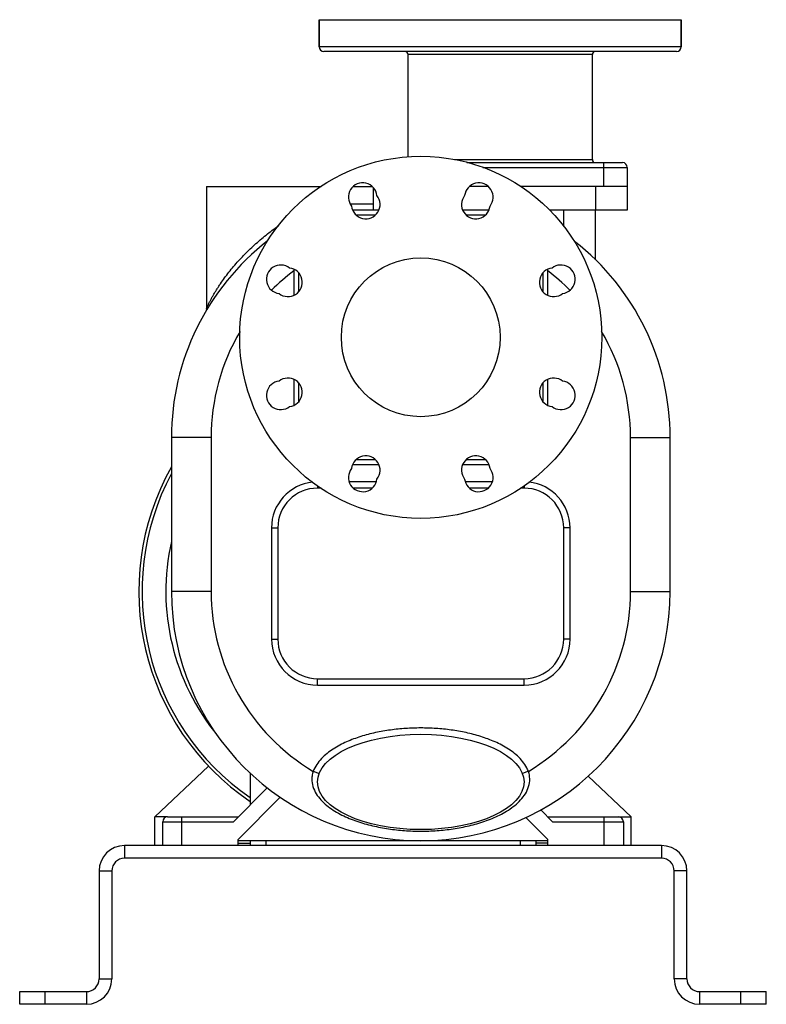
# Model space of a CAD drawing. Units: millimetres. Extents: x -1491 to 2785, y -618 to 642.
# Drawn here: x 21 to 491, y 22 to 642 of the extents above; entities that cross this region are included whole.
import ezdxf

# ---------------------------------------------------------------- set-up
doc = ezdxf.new("R2010")
doc.units = ezdxf.units.MM
doc.header["$LTSCALE"] = 19.36
doc.layers.get('0').update_dxf_attribs({"linetype": 'CONTINUOUS'})
for name, color, linetype in [('02___PRT_ALL_AXES', 7, 'CONTINUOUS'), ('3_ALL_AXES', 7, 'CONTINUOUS'), ('6_ALL_SURFS', 7, 'CONTINUOUS')]:
    doc.layers.add(name, color=color, linetype=linetype)

msp = doc.modelspace()

# ---------------------------------------------------------------- linework, layer by layer
at = {"color": 7, "linetype": 'CONTINUOUS'}
for p, q in [((209.37, 641.97), (209.37, 624.97)), ((437.37, 641.97), (437.37, 624.97)), ((434.37, 621.97), (212.37, 621.97)), ((265.37, 555.64), (265.37, 619.97)), ((381.37, 553.97), (381.37, 619.97)), ((302.44, 551.97), (400.37, 551.97)), ((403.37, 548.97), (403.37, 521.97)), ((243.37, 536.28), (243.37, 521.97)), ((315.78, 536.97), (303.98, 536.97)), ((403.37, 536.97), (336.18, 536.97)), ((246.91, 521.97), (230.54, 521.97)), ((316.19, 521.97), (299.83, 521.97)), ((403.37, 521.97), (354.38, 521.97)), ((383.37, 490.83), (383.37, 521.97)), ((193.37, 484.79), (193.37, 468.43)), ((353.37, 468.43), (353.37, 484.79)), ((193.37, 415.51), (193.37, 399.14)), ((353.37, 399.14), (353.37, 415.51)), ((116.37, 378.81), (116.37, 281.97)), ((430.37, 281.97), (430.37, 378.81)), ((230.54, 361.97), (246.91, 361.97)), ((299.83, 361.97), (316.19, 361.97)), ((105.87, 139.97), (139.67, 171.97)), ((405.87, 139.97), (378.69, 165.7)), ((176.68, 158.28), (155.37, 136.97)), ((356.37, 136.97), (348.97, 144.37)), ((110.87, 121.97), (110.87, 136.97)), ((113.87, 139.97), (158.37, 139.97)), ((353.37, 139.97), (397.87, 139.97)), ((400.87, 136.97), (400.87, 121.97)), ((353.37, 124.97), (158.37, 124.97)), ((165.87, 124.97), (165.87, 121.97)), ((345.87, 124.97), (345.87, 121.97)), ((424.87, 113.97), (86.87, 113.97)), ((78.87, 105.97), (78.87, 37.97)), ((432.87, 37.97), (432.87, 105.97)), ((20.87, 21.97), (20.87, 29.97)), ((490.87, 21.97), (490.87, 29.97)), ((62.87, 21.97), (20.87, 21.97)), ((490.87, 21.97), (448.87, 21.97))]:
    msp.add_line(p, q, dxfattribs=at)
at = {"color": 9, "linetype": 'CONTINUOUS'}
for p, q in [((437.37, 624.97), (209.37, 624.97)), ((381.37, 619.97), (265.37, 619.97)), ((294.58, 553.97), (381.37, 553.97)), ((388.37, 551.97), (388.37, 536.97)), ((312.51, 548.97), (403.37, 548.97)), ((383.37, 536.97), (383.37, 521.97)), ((228.94, 525.97), (243.37, 525.97)), ((363.37, 511.67), (363.37, 521.97)), ((244.81, 518.97), (232.66, 518.97)), ((314.07, 518.97), (301.92, 518.97)), ((196.37, 482.67), (196.37, 470.52)), ((350.37, 470.52), (350.37, 482.67)), ((196.37, 413.41), (196.37, 401.26)), ((350.37, 401.26), (350.37, 413.41)), ((141.37, 378.81), (116.37, 378.81)), ((141.37, 378.81), (141.37, 281.97)), ((405.37, 378.81), (430.37, 378.81)), ((405.37, 281.97), (405.37, 378.81)), ((232.66, 364.97), (244.81, 364.97)), ((301.92, 364.97), (314.07, 364.97)), ((208.37, 348.38), (208.37, 346.97)), ((245.34, 350.97), (228.26, 350.97)), ((318.48, 350.97), (301.39, 350.97)), ((338.37, 348.38), (338.37, 346.97)), ((179.37, 321.97), (179.37, 251.97)), ((179.37, 321.97), (183.37, 321.97)), ((367.37, 321.97), (363.37, 321.97)), ((367.37, 251.97), (367.37, 321.97)), ((141.37, 281.97), (116.37, 281.97)), ((405.37, 281.97), (430.37, 281.97)), ((179.37, 251.97), (183.37, 251.97)), ((367.37, 251.97), (363.37, 251.97)), ((208.37, 222.97), (208.37, 226.97)), ((338.37, 222.97), (338.37, 226.97)), ((208.37, 222.97), (338.37, 222.97)), ((205.64, 168.67), (209.37, 167.23)), ((341.09, 168.67), (337.36, 167.23)), ((110.87, 136.97), (155.37, 136.97)), ((122.87, 121.97), (122.87, 139.97)), ((356.37, 136.97), (400.87, 136.97)), ((388.87, 121.97), (388.87, 139.97)), ((175.87, 124.97), (175.87, 121.97)), ((335.87, 124.97), (335.87, 121.97)), ((86.87, 121.97), (86.87, 113.97)), ((424.87, 121.97), (424.87, 113.97)), ((70.87, 105.97), (78.87, 105.97)), ((440.87, 105.97), (432.87, 105.97)), ((70.87, 37.97), (78.87, 37.97)), ((440.87, 37.97), (432.87, 37.97)), ((36.87, 21.97), (36.87, 29.97)), ((62.87, 29.97), (62.87, 21.97)), ((448.87, 29.97), (448.87, 21.97)), ((474.87, 21.97), (474.87, 29.97))]:
    msp.add_line(p, q, dxfattribs=at)
at = {"color": 3, "linetype": 'CONTINUOUS'}
for p, q in [((165.87, 167.67), (165.87, 147.47)), ((424.87, 121.97), (86.87, 121.97)), ((158.37, 123.47), (165.87, 123.47)), ((353.37, 123.47), (345.87, 123.47)), ((70.87, 105.97), (70.87, 37.97)), ((440.87, 37.97), (440.87, 105.97)), ((20.87, 29.97), (62.87, 29.97)), ((448.87, 29.97), (490.87, 29.97))]:
    msp.add_line(p, q, dxfattribs=at)
at = {"color": 7, "linetype": 'CONTINUOUS'}
msp.add_lwpolyline([(138.37, 460.05), (138.37, 459.91), (138.22, 458.95), (137.84, 458.06)], dxfattribs=at)
msp.add_circle((273.37, 441.97), 50, dxfattribs=at)
for centre, radius, start, end in [((212.37, 624.97), 3, 180, 270), ((263.37, 619.97), 2, 0, 90), ((383.37, 619.97), 2, 90, 180), ((434.37, 624.97), 3, 270, 360), ((383.37, 553.97), 2, 180, 270), ((400.37, 548.97), 3, 0, 90), ((273.37, 378.81), 157, 127.80754, 180), ((273.37, 378.81), 157, 0, 51.91656), ((255.87, 281.97), 160, 150.68105, 235.76987), ((255.87, 281.97), 143, 167.29751, 219.45461), ((273.37, 281.97), 157, 180, 360), ((113.87, 136.97), 3, 90, 180), ((397.87, 136.97), 3, 0, 90), ((86.87, 105.97), 8, 90, 180), ((424.87, 105.97), 8, 0, 90), ((62.87, 37.97), 16, 270, 360), ((448.87, 37.97), 16, 180, 270)]:
    msp.add_arc(centre, radius, start, end, dxfattribs=at)
at = {"color": 9, "linetype": 'CONTINUOUS'}
for centre, radius, start, end in [((273.37, 378.81), 132, 127.3052, 135.3364), ((273.37, 378.81), 132, 44.66204, 52.6948), ((273.37, 378.81), 132, 149.56315, 180), ((273.37, 378.81), 132, 0, 30.43679), ((255.87, 281.97), 158, 152.00034, 235.27506), ((208.37, 321.97), 29, 95.98725, 180), ((338.37, 321.97), 29, 0, 84.01283), ((273.37, 281.97), 132, 180, 239.13132), ((273.37, 281.97), 132, 300.86868, 360), ((208.37, 251.97), 29, 180, 270), ((338.37, 251.97), 29, 270, 360)]:
    msp.add_arc(centre, radius, start, end, dxfattribs=at)
at = {"color": 3, "linetype": 'CONTINUOUS'}
for centre, radius, start, end in [((86.87, 105.97), 16, 90, 180), ((424.87, 105.97), 16, 0, 90), ((62.87, 37.97), 8, 270, 360), ((448.87, 37.97), 8, 180, 270)]:
    msp.add_arc(centre, radius, start, end, dxfattribs=at)
at = {"color": 9, "linetype": 'CONTINUOUS'}
for points, knots in [([(138.37, 460.05), (138.36, 460.04), (138.4, 460.12), (138.42, 460.17), (138.5, 460.33), (138.62, 460.6), (138.83, 461.04), (139.11, 461.65), (139.45, 462.35), (139.97, 463.4), (140.68, 464.79), (141.61, 466.52), (142.62, 468.31), (143.69, 470.13), (144.82, 471.97), (146, 473.82), (147.66, 476.3), (149.83, 479.38), (152.61, 483.02), (155.54, 486.6), (158.61, 490.12), (161.83, 493.56), (165.18, 496.91), (169.83, 501.27), (175.95, 506.48), (181.11, 510.32), (183.75, 512.17)], [0, 0, 0, 0, 0.000479, 0.001879, 0.004119, 0.00712, 0.015044, 0.024911, 0.03615, 0.048398, 0.074919, 0.103238, 0.132734, 0.163055, 0.193992, 0.225414, 0.257225, 0.321772, 0.387285, 0.453553, 0.52044, 0.587847, 0.655704, 0.723955, 0.861437, 1, 1, 1, 1]), ([(341.09, 168.67), (340.52, 170.15), (339.02, 173), (336, 176.73), (332.46, 179.97), (327.27, 183.7), (320.18, 187.41), (311.18, 190.74), (301.91, 193.15), (292.47, 194.8), (282.94, 195.76), (273.37, 196.07), (263.79, 195.76), (254.26, 194.8), (244.82, 193.15), (235.55, 190.74), (226.56, 187.42), (219.47, 183.7), (214.28, 179.97), (210.74, 176.73), (207.72, 173), (206.22, 170.15), (205.64, 168.67)], [0, 0, 0, 0, 0.031212, 0.062446, 0.093693, 0.124948, 0.18742, 0.24992, 0.312433, 0.374952, 0.437473, 0.499998, 0.562522, 0.625045, 0.687564, 0.750077, 0.812578, 0.875049, 0.906305, 0.937553, 0.968787, 1, 1, 1, 1]), ([(205.64, 168.67), (205.3, 167.72), (204.82, 165.75), (204.75, 163.73), (204.81, 162.74)], [0, 0, 0, 0, 0.502381, 1, 1, 1, 1]), ([(341.93, 162.74), (341.99, 163.73), (341.92, 165.75), (341.43, 167.72), (341.09, 168.67)], [0, 0, 0, 0, 0.497619, 1, 1, 1, 1]), ([(204.81, 162.74), (204.91, 161.08), (205.68, 157.81), (208.08, 153.43), (211.31, 149.64), (215.11, 146.36), (219.28, 143.53), (225.21, 140.28), (233.09, 137.06), (242.92, 134.26), (252.97, 132.35), (263.14, 131.24), (273.37, 130.88), (283.59, 131.24), (293.77, 132.35), (303.82, 134.26), (313.64, 137.06), (321.52, 140.28), (327.45, 143.53), (331.63, 146.36), (335.42, 149.64), (338.66, 153.43), (341.06, 157.81), (341.82, 161.08), (341.93, 162.74)], [0, 0, 0, 0, 0.03064, 0.061093, 0.091683, 0.122526, 0.153606, 0.184868, 0.247682, 0.310702, 0.373788, 0.436891, 0.499999, 0.563108, 0.626212, 0.689298, 0.752318, 0.815132, 0.846394, 0.877474, 0.908317, 0.938907, 0.96936, 1, 1, 1, 1])]:
    msp.add_open_spline(points, degree=3, knots=knots, dxfattribs=at)
at = {"layer": '02___PRT_ALL_AXES', "color": 7, "linetype": 'CONTINUOUS'}
for p, q in [((209.37, 624.97), (209.37, 641.97)), ((209.37, 641.97), (437.37, 641.97)), ((437.37, 624.97), (437.37, 641.97)), ((265.37, 555.64), (265.37, 619.97)), ((381.37, 553.97), (381.37, 619.97)), ((138.36, 536.97), (210.56, 536.97)), ((138.37, 536.97), (138.37, 460.05)), ((230.96, 536.97), (242.75, 536.97)), ((210.56, 346.97), (208.37, 346.97)), ((242.75, 346.97), (230.96, 346.97)), ((315.78, 346.97), (303.98, 346.97)), ((338.37, 346.97), (336.18, 346.97)), ((183.37, 321.97), (183.37, 251.97)), ((363.37, 251.97), (363.37, 321.97)), ((208.37, 226.97), (338.37, 226.97)), ((158.37, 125.83), (184.85, 152.3)), ((339.58, 139.61), (353.37, 125.83)), ((158.37, 121.97), (158.37, 125.83)), ((353.37, 121.97), (353.37, 125.83))]:
    msp.add_line(p, q, dxfattribs=at)
msp.add_circle((273.37, 441.97), 114, dxfattribs=at)
for centre, radius, start, end in [((236.82, 530.2), 9, 6.37238, 218.62762), ((309.91, 530.2), 9, 321.37238, 173.62762), ((238.73, 525.58), 9, 186.37238, 38.62762), ((308, 525.58), 9, 141.37238, 353.62762), ((185.14, 478.51), 9, 51.37238, 263.62762), ((189.76, 476.6), 9, 231.37238, 83.62762), ((356.98, 476.6), 9, 96.37238, 308.62762), ((361.6, 478.51), 9, 276.37238, 128.62762), ((189.76, 407.33), 9, 276.37238, 128.62762), ((356.98, 407.33), 9, 51.37238, 263.62762), ((185.14, 405.42), 9, 96.37238, 308.62762), ((361.6, 405.42), 9, 231.37238, 83.62762), ((238.73, 358.36), 9, 321.37238, 173.62762), ((308, 358.36), 9, 6.37238, 218.62762), ((236.82, 353.74), 9, 141.37238, 353.62762), ((309.91, 353.74), 9, 186.37238, 38.62762), ((208.37, 321.97), 25, 90, 180), ((338.37, 321.97), 25, 0, 90), ((208.37, 251.97), 25, 180, 270), ((338.37, 251.97), 25, 270, 360)]:
    msp.add_arc(centre, radius, start, end, dxfattribs=at)
msp.add_ellipse((273.37, 161.97), major_axis=(65, 0), ratio=0.461538, dxfattribs=at)
at = {"layer": '3_ALL_AXES', "color": 7, "linetype": 'CONTINUOUS'}
for p in [(397.87, 139.97), (405.87, 121.97)]:
    msp.add_line(p, (405.87, 139.97), dxfattribs=at)
at = {"layer": '6_ALL_SURFS', "color": 7, "linetype": 'CONTINUOUS'}
for p in [(113.87, 139.97), (105.87, 121.97)]:
    msp.add_line(p, (105.87, 139.97), dxfattribs=at)

doc.saveas('drawing.dxf')
